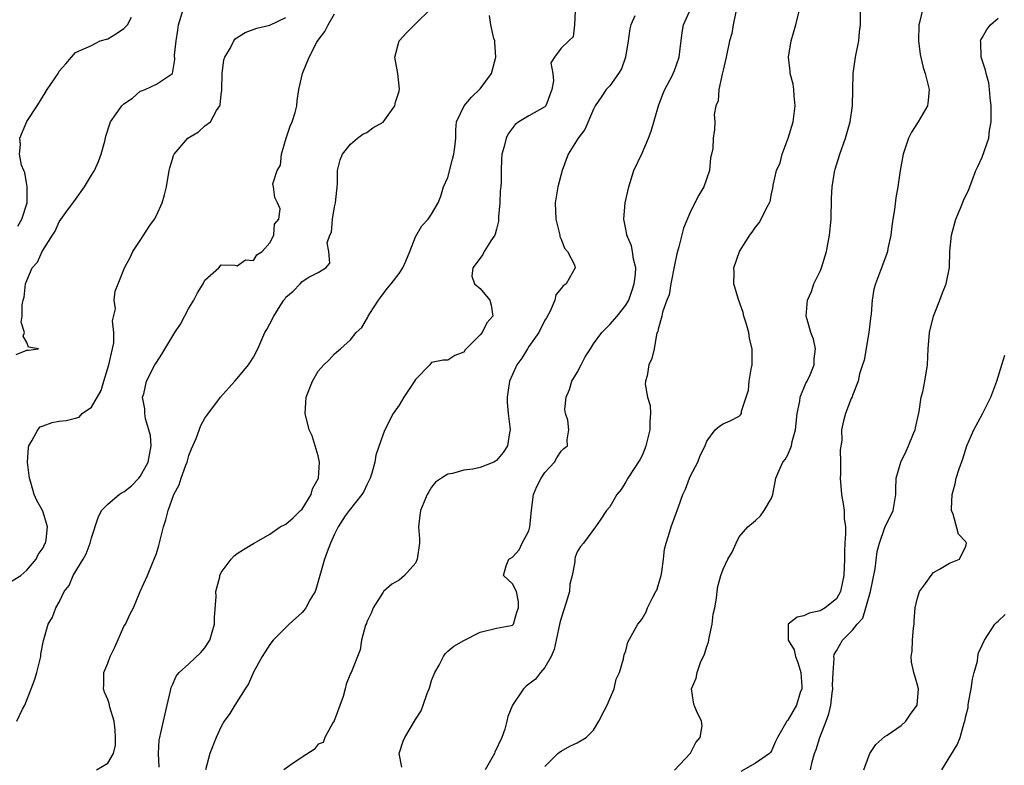
# Model space of a CAD drawing. Units: inches. Extents: x 2556000 to 2559000, y 1521000 to 1524000.
# Drawn here: x 2557494 to 2557616, y 1521264 to 1521356 of the extents above; entities that cross this region are included whole.
import ezdxf

# ---------------------------------------------------------------- set-up
doc = ezdxf.new("R2010")
doc.units = ezdxf.units.IN
doc.header["$MEASUREMENT"] = 0
doc.layers.add('LD25561521_2ft', color=40, linetype='Continuous')

msp = doc.modelspace()

# ---------------------------------------------------------------- linework, layer by layer
at = {"layer": 'LD25561521_2ft'}
for points, elevation in [([(2557493.7, 1521314.3), (2557495, 1521314.81), (2557495.2, 1521314.8), (2557496.43, 1521315), (2557495.2, 1521315.2), (2557495, 1521315.77), (2557494.53, 1521316.53), (2557494.72, 1521317), (2557494.29, 1521318.29), (2557494.44, 1521319), (2557494.42, 1521320.42), (2557494.55, 1521321), (2557494.65, 1521321.35), (2557494.83, 1521323), (2557495, 1521323.44), (2557495.65, 1521325), (2557496.32, 1521325.68), (2557496.91, 1521327), (2557498.16, 1521329), (2557498.5, 1521329.5), (2557499, 1521330.67), (2557499.82, 1521331.82), (2557501, 1521333.41), (2557502.13, 1521335), (2557503, 1521336.41), (2557503.34, 1521337), (2557503.87, 1521338.13), (2557504.19, 1521339), (2557504.63, 1521340.63), (2557504.77, 1521341.23), (2557505.25, 1521342.75), (2557505.35, 1521343), (2557506.73, 1521345), (2557507, 1521345.23), (2557508.05, 1521345.95), (2557509, 1521346.78), (2557509.17, 1521346.83), (2557509.62, 1521347), (2557511, 1521347.66), (2557513, 1521348.98), (2557513.27, 1521350.73), (2557513.24, 1521351.24), (2557513.44, 1521353), (2557513.67, 1521354.33), (2557513.74, 1521355), (2557514.37, 1521357)], 8760), ([(2557503.61, 1521263), (2557505, 1521263.81), (2557505.69, 1521265), (2557505.95, 1521266.05), (2557505.97, 1521267), (2557505.89, 1521267.89), (2557505.77, 1521269), (2557505.25, 1521270.75), (2557505.18, 1521271.18), (2557505, 1521271.66), (2557504.6, 1521272.6), (2557504.45, 1521273), (2557504.51, 1521273.49), (2557504.52, 1521275), (2557505, 1521276.18), (2557505.3, 1521277), (2557505.85, 1521278.15), (2557507, 1521280.71), (2557507.18, 1521281), (2557507.76, 1521282.24), (2557508.19, 1521283), (2557508.98, 1521285), (2557509.91, 1521287), (2557510.51, 1521288.51), (2557510.74, 1521289), (2557511, 1521289.72), (2557511.31, 1521290.69), (2557511.89, 1521293), (2557512.15, 1521293.85), (2557512.44, 1521295), (2557513.16, 1521297), (2557513.81, 1521298.19), (2557514.07, 1521299), (2557514.63, 1521300.63), (2557514.79, 1521301), (2557515, 1521301.8), (2557515.35, 1521302.65), (2557515.9, 1521303.9), (2557516.5, 1521305.5), (2557517, 1521306.41), (2557517.23, 1521306.77), (2557518.93, 1521309), (2557520.7, 1521311), (2557521, 1521311.3), (2557522.37, 1521313), (2557522.62, 1521313.38), (2557523, 1521313.97), (2557523.52, 1521315), (2557524.4, 1521317), (2557524.63, 1521317.37), (2557525, 1521318.05), (2557525.5, 1521319), (2557526.31, 1521320.31), (2557526.76, 1521321), (2557526.87, 1521321.13), (2557527, 1521321.35), (2557527.88, 1521322.12), (2557528.75, 1521323), (2557529, 1521323.28), (2557529.84, 1521323.84), (2557531, 1521324.41), (2557531.95, 1521325), (2557532.43, 1521325.57), (2557532.29, 1521327), (2557532.09, 1521328.09), (2557532.43, 1521329), (2557532.63, 1521329.37), (2557532.75, 1521331), (2557533, 1521332.51), (2557533.12, 1521333), (2557533.36, 1521335.36), (2557533.38, 1521337), (2557533.7, 1521338.3), (2557534, 1521339), (2557535, 1521340.26), (2557535.86, 1521341), (2557536.51, 1521341.49), (2557537, 1521341.71), (2557537.73, 1521342.27), (2557539, 1521342.99), (2557540.46, 1521345), (2557540.56, 1521345.44), (2557541, 1521346.82), (2557541.05, 1521347.05), (2557540.83, 1521349), (2557540.44, 1521351), (2557540.98, 1521353), (2557541.95, 1521354.05), (2557542.87, 1521355), (2557545, 1521357.04)], 8754), ([(2557541.34, 1521263.34), (2557541.01, 1521265), (2557541.47, 1521266.53), (2557541.71, 1521267), (2557543, 1521269.2), (2557543.72, 1521270.28), (2557543.94, 1521271), (2557544.44, 1521272.44), (2557544.68, 1521273), (2557544.77, 1521273.23), (2557545, 1521274.03), (2557545.4, 1521275), (2557545.93, 1521275.93), (2557546.47, 1521277), (2557546.67, 1521277.33), (2557547, 1521277.66), (2557547.73, 1521278.27), (2557549, 1521278.98), (2557551, 1521280.01), (2557553, 1521280.47), (2557554.82, 1521280.82), (2557555, 1521280.84), (2557555.12, 1521281), (2557555.53, 1521282.47), (2557555.75, 1521283), (2557555.75, 1521283.75), (2557555.5, 1521285), (2557555, 1521285.97), (2557553.9, 1521287), (2557554.2, 1521288.2), (2557554.55, 1521289), (2557555, 1521289.24), (2557555.82, 1521290.18), (2557556.2, 1521291), (2557557, 1521292.5), (2557557.15, 1521293), (2557557.33, 1521295), (2557557.4, 1521295.4), (2557557.57, 1521297), (2557558, 1521298), (2557558.55, 1521299), (2557559, 1521299.7), (2557560.17, 1521301), (2557560.47, 1521301.53), (2557561, 1521302.34), (2557561.34, 1521302.66), (2557561.77, 1521303), (2557561.75, 1521303.75), (2557561.97, 1521305), (2557561.82, 1521306.18), (2557561.53, 1521307), (2557561.47, 1521307.47), (2557561.61, 1521309), (2557562.02, 1521309.98), (2557562.33, 1521311), (2557563, 1521312.07), (2557563.46, 1521313), (2557563.99, 1521314.01), (2557564.62, 1521315), (2557565, 1521315.58), (2557566.03, 1521317), (2557567, 1521317.98), (2557567.92, 1521319), (2557569, 1521320.37), (2557569.36, 1521321), (2557569.76, 1521322.24), (2557570.04, 1521323), (2557570.19, 1521324.19), (2557570.22, 1521325), (2557569.94, 1521326.06), (2557569.83, 1521327), (2557569.69, 1521327.69), (2557569.13, 1521329), (2557569.12, 1521329.12), (2557569, 1521329.75), (2557568.74, 1521331), (2557568.92, 1521333), (2557569.35, 1521335), (2557570, 1521337), (2557571, 1521339.15), (2557571.81, 1521341), (2557572.13, 1521341.87), (2557573.03, 1521345), (2557573.56, 1521346.44), (2557573.8, 1521347), (2557574.7, 1521348.7), (2557574.85, 1521349), (2557575, 1521349.37), (2557575.59, 1521351), (2557575.68, 1521351.68), (2557575.94, 1521354.06), (2557576.1, 1521355), (2557577.04, 1521357)], 8746), ([(2557559, 1521263.39), (2557560.61, 1521265), (2557560.81, 1521265.19), (2557561, 1521265.32), (2557562.08, 1521265.92), (2557563, 1521266.33), (2557564.08, 1521267), (2557565, 1521267.91), (2557565.68, 1521269), (2557566.38, 1521270.38), (2557566.67, 1521271), (2557567, 1521271.77), (2557567.56, 1521273), (2557567.8, 1521274.2), (2557568.22, 1521275), (2557568.72, 1521276.72), (2557568.74, 1521277), (2557568.8, 1521277.2), (2557569, 1521277.67), (2557569.26, 1521278.74), (2557570.46, 1521281), (2557570.74, 1521281.26), (2557571, 1521281.66), (2557571.51, 1521282.49), (2557571.69, 1521283), (2557572.32, 1521284.32), (2557572.72, 1521285), (2557572.81, 1521285.19), (2557573, 1521285.74), (2557573.37, 1521287), (2557573.46, 1521287.46), (2557573.66, 1521289), (2557573.76, 1521290.24), (2557573.96, 1521291), (2557574.42, 1521292.42), (2557574.59, 1521293), (2557575.49, 1521295.49), (2557576.05, 1521297), (2557576.35, 1521297.65), (2557576.86, 1521299), (2557577, 1521299.31), (2557577.87, 1521301), (2557578.19, 1521301.81), (2557578.79, 1521303), (2557579, 1521303.6), (2557580.03, 1521305), (2557580.55, 1521305.45), (2557581, 1521305.7), (2557581.89, 1521306.11), (2557583, 1521306.68), (2557583.16, 1521306.84), (2557583.27, 1521307), (2557583.29, 1521307.29), (2557583.87, 1521309), (2557584.13, 1521309.87), (2557584.23, 1521311), (2557584.49, 1521312.49), (2557584.6, 1521313), (2557584.62, 1521313.38), (2557584.62, 1521315), (2557584.27, 1521316.27), (2557584.18, 1521317), (2557583.86, 1521318.14), (2557583.58, 1521319), (2557583.48, 1521319.48), (2557582.92, 1521321.08), (2557582.34, 1521323), (2557582.36, 1521324.36), (2557582.33, 1521325), (2557583.04, 1521327), (2557584.3, 1521329), (2557584.6, 1521329.4), (2557585, 1521330.02), (2557585.45, 1521330.55), (2557585.73, 1521331), (2557586.42, 1521332.42), (2557586.75, 1521333), (2557586.82, 1521333.18), (2557587, 1521334.12), (2557587.17, 1521334.83), (2557587.19, 1521335.19), (2557587.6, 1521337), (2557588.07, 1521337.93), (2557588.31, 1521339), (2557589.05, 1521341), (2557589.66, 1521343), (2557589.92, 1521345), (2557589.77, 1521346.23), (2557589.76, 1521347), (2557589.68, 1521347.68), (2557589.3, 1521349), (2557589.28, 1521349.28), (2557589.09, 1521351), (2557589.42, 1521353), (2557590, 1521355), (2557590.48, 1521357)], 8742), ([(2557575, 1521262.94), (2557577, 1521265.07), (2557577.65, 1521266.35), (2557578.19, 1521267), (2557578.41, 1521268.41), (2557578.36, 1521269), (2557577.71, 1521270.29), (2557577.42, 1521271), (2557577.35, 1521271.35), (2557577.09, 1521273), (2557577.69, 1521274.31), (2557577.8, 1521275), (2557578.24, 1521276.24), (2557578.73, 1521277.27), (2557579, 1521278.21), (2557579.22, 1521278.78), (2557579.23, 1521279), (2557579.29, 1521279.29), (2557579.66, 1521281), (2557579.79, 1521282.21), (2557579.98, 1521283), (2557580.21, 1521284.21), (2557580.26, 1521285), (2557580.38, 1521285.62), (2557580.73, 1521287), (2557581, 1521287.78), (2557581.61, 1521289), (2557582.13, 1521289.87), (2557582.61, 1521291), (2557583, 1521291.76), (2557584.08, 1521293), (2557585, 1521293.8), (2557585.62, 1521294.38), (2557586.1, 1521295), (2557587, 1521296.56), (2557587.14, 1521297), (2557587.45, 1521298.55), (2557587.52, 1521299), (2557587.89, 1521299.89), (2557588.41, 1521301), (2557588.69, 1521301.31), (2557589, 1521301.9), (2557589.47, 1521303), (2557589.55, 1521303.55), (2557589.96, 1521305), (2557590.16, 1521307), (2557590.5, 1521308.5), (2557590.53, 1521309), (2557591.25, 1521310.75), (2557591.4, 1521311), (2557591.76, 1521311.76), (2557592.26, 1521313), (2557592.26, 1521313.74), (2557592.42, 1521315), (2557592.18, 1521316.18), (2557591.87, 1521317), (2557591.39, 1521318.61), (2557591.29, 1521319), (2557591.43, 1521321), (2557591.93, 1521322.07), (2557592.24, 1521323), (2557593, 1521324.56), (2557593.16, 1521325), (2557593.77, 1521327), (2557594.17, 1521329), (2557594.36, 1521331), (2557594.4, 1521333.6), (2557594.47, 1521335), (2557594.78, 1521336.78), (2557594.8, 1521337), (2557594.84, 1521337.16), (2557595.45, 1521339), (2557596.14, 1521341), (2557596.7, 1521343), (2557596.99, 1521345), (2557597.06, 1521349), (2557597.36, 1521351), (2557597.78, 1521353), (2557597.88, 1521354.12), (2557597.98, 1521355), (2557597.98, 1521357)], 8740), ([(2557605.68, 1521357), (2557605.28, 1521355.28), (2557605.19, 1521355), (2557605.17, 1521353), (2557605.34, 1521351.34), (2557605.73, 1521349.73), (2557605.99, 1521349), (2557606.17, 1521348.17), (2557606.47, 1521347), (2557606.35, 1521345.65), (2557606.25, 1521345), (2557605.12, 1521343), (2557604.28, 1521341.72), (2557603.93, 1521341), (2557603.38, 1521339.38), (2557603.24, 1521339), (2557602.88, 1521337), (2557602.6, 1521335), (2557602.36, 1521333.64), (2557602.17, 1521332.17), (2557601.99, 1521331), (2557601.87, 1521330.13), (2557601.73, 1521329), (2557601.38, 1521327.38), (2557601.31, 1521327), (2557601.24, 1521326.76), (2557600.7, 1521325.3), (2557599.83, 1521323), (2557599.64, 1521322.36), (2557599.44, 1521321), (2557599.31, 1521319.31), (2557599.23, 1521318.77), (2557599.01, 1521317), (2557598.42, 1521313.58), (2557598.25, 1521313), (2557597.88, 1521311.88), (2557597.71, 1521311), (2557597, 1521309.22), (2557596.95, 1521309.05), (2557596.83, 1521308.83), (2557596.13, 1521307), (2557595.9, 1521306.1), (2557595.65, 1521305), (2557595.67, 1521303.67), (2557595.48, 1521302.52), (2557595.51, 1521301), (2557595.5, 1521299.5), (2557595.46, 1521299), (2557595.62, 1521297), (2557595.84, 1521295.84), (2557595.95, 1521295), (2557595.97, 1521294.03), (2557596.12, 1521293), (2557596.15, 1521292.15), (2557596.07, 1521291), (2557596.02, 1521289.98), (2557596.01, 1521289), (2557595.94, 1521287), (2557595.78, 1521286.22), (2557595.51, 1521285), (2557595, 1521284.13), (2557593.6, 1521283), (2557593, 1521282.64), (2557591.64, 1521282.36), (2557591, 1521282.02), (2557590.16, 1521281.84), (2557589.03, 1521281), (2557589.05, 1521279.05), (2557589.03, 1521279), (2557589.8, 1521277.8), (2557589.95, 1521277), (2557590.26, 1521276.26), (2557590.63, 1521275), (2557590.73, 1521273.27), (2557590.73, 1521273), (2557590.54, 1521272.54), (2557590.06, 1521271), (2557589, 1521269.13), (2557588.89, 1521269), (2557587.75, 1521267), (2557587.5, 1521266.5), (2557587, 1521265.34), (2557586.87, 1521265.13), (2557586.73, 1521265), (2557585, 1521263.81), (2557583.21, 1521262.79)], 8738), ([(2557493, 1521286.2), (2557494.27, 1521287), (2557495, 1521287.65), (2557496.14, 1521289), (2557496.4, 1521289.6), (2557497, 1521290.42), (2557497.18, 1521290.82), (2557497.3, 1521291), (2557497.39, 1521291.4), (2557497.54, 1521293), (2557497, 1521294.83), (2557496.93, 1521295), (2557496.24, 1521296.24), (2557495.92, 1521297), (2557495.51, 1521298.49), (2557495.33, 1521299), (2557495.08, 1521301), (2557495.19, 1521302.81), (2557495.23, 1521303), (2557495.62, 1521303.62), (2557496.34, 1521305), (2557496.66, 1521305.34), (2557497, 1521305.49), (2557498.12, 1521305.88), (2557499, 1521306.06), (2557499.87, 1521306.13), (2557501, 1521306.44), (2557501.47, 1521306.53), (2557501.83, 1521307), (2557503, 1521307.78), (2557504.18, 1521309.82), (2557504.51, 1521311), (2557505.14, 1521313), (2557505.6, 1521315), (2557505.73, 1521315.73), (2557505.75, 1521317), (2557505.57, 1521318.43), (2557505.94, 1521319.94), (2557505.78, 1521321), (2557505.9, 1521322.1), (2557506.29, 1521323), (2557507.07, 1521325), (2557507.76, 1521326.24), (2557508.08, 1521327), (2557509, 1521328.35), (2557510.2, 1521330.2), (2557510.75, 1521331), (2557511, 1521331.45), (2557511.71, 1521333), (2557512.01, 1521333.99), (2557512.25, 1521335), (2557512.6, 1521337), (2557512.67, 1521337.33), (2557513, 1521338.41), (2557513.13, 1521338.87), (2557513.19, 1521339), (2557514.88, 1521341), (2557516.22, 1521341.78), (2557517, 1521342.52), (2557517.68, 1521343), (2557518.42, 1521344.42), (2557518.85, 1521345), (2557518.9, 1521345.1), (2557519, 1521346.37), (2557519.08, 1521346.92), (2557519.07, 1521347), (2557519.11, 1521349), (2557519.35, 1521350.65), (2557519.47, 1521351), (2557520.16, 1521352.16), (2557520.57, 1521353), (2557520.75, 1521353.25), (2557521.95, 1521354.05), (2557523.41, 1521354.59), (2557525, 1521354.93), (2557527, 1521355.9)], 8758), ([(2557493.77, 1521269), (2557494.47, 1521270.47), (2557494.74, 1521271), (2557495.55, 1521273), (2557495.93, 1521274.07), (2557496.23, 1521275), (2557496.66, 1521276.66), (2557496.72, 1521277), (2557496.71, 1521277.29), (2557497.04, 1521278.96), (2557497.09, 1521279.09), (2557497.63, 1521281), (2557498.17, 1521281.83), (2557498.6, 1521283), (2557499, 1521283.69), (2557499.63, 1521285), (2557500.24, 1521285.76), (2557500.73, 1521287), (2557501.95, 1521289), (2557502.33, 1521289.67), (2557502.83, 1521291), (2557503, 1521291.65), (2557503.83, 1521294.17), (2557504.23, 1521295), (2557505, 1521295.82), (2557506.41, 1521297), (2557506.77, 1521297.23), (2557507, 1521297.34), (2557507.93, 1521298.07), (2557508.83, 1521299), (2557509, 1521299.2), (2557510, 1521301), (2557510.34, 1521303), (2557510.26, 1521304.26), (2557510.09, 1521305), (2557509.67, 1521306.33), (2557509.56, 1521307), (2557509.58, 1521307.58), (2557509.3, 1521309), (2557509.44, 1521309.44), (2557509.79, 1521311), (2557510.83, 1521313), (2557511, 1521313.3), (2557511.67, 1521314.33), (2557513.27, 1521317), (2557513.97, 1521318.03), (2557515, 1521319.99), (2557515.62, 1521321), (2557516.1, 1521321.9), (2557516.77, 1521323), (2557517, 1521323.47), (2557518.72, 1521325), (2557519, 1521325.35), (2557520.69, 1521325.31), (2557521, 1521325.25), (2557522.03, 1521325.97), (2557523, 1521325.91), (2557523.43, 1521326.57), (2557524.08, 1521327), (2557525, 1521328.08), (2557525.51, 1521329), (2557525.61, 1521330.39), (2557526.12, 1521331), (2557526.29, 1521332.29), (2557525.95, 1521333), (2557525.65, 1521333.65), (2557525.47, 1521335), (2557525.37, 1521335.37), (2557525.92, 1521337), (2557526.35, 1521337.65), (2557526.45, 1521339), (2557527.03, 1521341), (2557527.52, 1521342.48), (2557527.77, 1521343), (2557528.15, 1521344.15), (2557528.34, 1521345), (2557528.4, 1521345.6), (2557528.62, 1521347), (2557529.04, 1521349), (2557529.86, 1521351), (2557530.84, 1521352.84), (2557531, 1521353.1), (2557531.82, 1521354.18), (2557532.22, 1521355), (2557533, 1521356.35)], 8756), ([(2557493.89, 1521330.11), (2557494.38, 1521331), (2557495.03, 1521333), (2557495.04, 1521334.96), (2557495.06, 1521335.06), (2557495, 1521335.25), (2557494.76, 1521336.76), (2557494.63, 1521337), (2557494.33, 1521337.67), (2557494.09, 1521339), (2557494.23, 1521340.23), (2557494.12, 1521341), (2557495, 1521343.05), (2557496.26, 1521345), (2557496.57, 1521345.43), (2557497.5, 1521347), (2557498.85, 1521349), (2557499, 1521349.25), (2557499.82, 1521350.18), (2557500.5, 1521351), (2557501, 1521351.56), (2557503, 1521352.45), (2557504.05, 1521353), (2557505, 1521353.28), (2557506.07, 1521353.93), (2557507, 1521354.53), (2557507.23, 1521354.77), (2557507.42, 1521355), (2557507.93, 1521355.93)], 8762), ([(2557511.34, 1521263.34), (2557511.27, 1521265), (2557511.34, 1521266.66), (2557511.41, 1521267), (2557511.57, 1521267.57), (2557511.89, 1521269), (2557512.07, 1521269.93), (2557512.35, 1521271), (2557512.75, 1521272.75), (2557512.83, 1521273.17), (2557513, 1521273.48), (2557513.45, 1521274.55), (2557513.8, 1521275), (2557515, 1521276.08), (2557516.5, 1521277.5), (2557517, 1521278.04), (2557517.62, 1521279), (2557518.2, 1521281), (2557518.18, 1521281.82), (2557518.38, 1521284.38), (2557518.36, 1521285), (2557518.82, 1521286.82), (2557518.85, 1521287), (2557519, 1521287.35), (2557520.26, 1521289), (2557520.6, 1521289.4), (2557521, 1521289.7), (2557521.78, 1521290.22), (2557523, 1521290.93), (2557523.09, 1521291), (2557525, 1521292.08), (2557526.28, 1521293), (2557527, 1521293.35), (2557527.88, 1521294.12), (2557528.82, 1521295), (2557529, 1521295.2), (2557530.13, 1521297), (2557530.3, 1521297.7), (2557531.01, 1521299), (2557531.16, 1521301), (2557531, 1521301.76), (2557530.63, 1521303), (2557530.23, 1521304.23), (2557529.87, 1521305), (2557529.37, 1521307), (2557529.52, 1521309), (2557530.29, 1521311), (2557531, 1521312.24), (2557531.68, 1521313), (2557532.36, 1521313.64), (2557533, 1521314.35), (2557533.76, 1521315), (2557535, 1521316.11), (2557535.68, 1521317), (2557536.4, 1521317.6), (2557537.11, 1521318.89), (2557537.15, 1521319), (2557537.36, 1521319.36), (2557538.44, 1521321), (2557538.69, 1521321.31), (2557539, 1521321.78), (2557539.54, 1521322.46), (2557540.01, 1521323), (2557541, 1521324.3), (2557541.44, 1521325), (2557541.8, 1521325.8), (2557542.3, 1521327), (2557543, 1521328.81), (2557543.81, 1521330.19), (2557544.56, 1521331), (2557545, 1521331.63), (2557545.81, 1521333), (2557546.15, 1521333.85), (2557546.49, 1521335), (2557547, 1521336.14), (2557547.59, 1521338.41), (2557547.76, 1521339), (2557547.89, 1521339.89), (2557547.98, 1521341), (2557547.99, 1521342.01), (2557548.08, 1521343), (2557549.02, 1521345), (2557549.94, 1521346.06), (2557551, 1521347.09), (2557552.4, 1521349), (2557552.92, 1521351), (2557552.83, 1521352.83), (2557552.8, 1521353), (2557552.7, 1521353.3), (2557552.32, 1521355), (2557552.14, 1521356.14)], 8752), ([(2557562.74, 1521356.74), (2557562.65, 1521355), (2557562.48, 1521353.52), (2557561.97, 1521353), (2557561, 1521352.09), (2557560.2, 1521351), (2557559.72, 1521350.28), (2557559.97, 1521349), (2557560.07, 1521348.07), (2557559.86, 1521347), (2557559.13, 1521345), (2557559, 1521344.86), (2557557, 1521343.76), (2557555.78, 1521343), (2557555.31, 1521342.69), (2557554.46, 1521341.54), (2557554.21, 1521341), (2557553.95, 1521339.96), (2557553.68, 1521339), (2557553.64, 1521338.36), (2557553.58, 1521337), (2557553.59, 1521335.59), (2557553.55, 1521335), (2557553.49, 1521334.51), (2557553.42, 1521333), (2557553.27, 1521331.27), (2557553.25, 1521330.75), (2557553, 1521329.77), (2557552.86, 1521329.14), (2557552.8, 1521329), (2557552.32, 1521328.32), (2557551.5, 1521327), (2557551.35, 1521326.65), (2557551, 1521326.16), (2557550.1, 1521325), (2557549.96, 1521323.96), (2557550.31, 1521323), (2557551, 1521322.44), (2557552.2, 1521321), (2557552.36, 1521320.36), (2557552.57, 1521319), (2557551.82, 1521318.18), (2557551.24, 1521317), (2557551, 1521316.71), (2557549.16, 1521314.84), (2557549, 1521314.58), (2557547.86, 1521314.14), (2557547, 1521313.6), (2557546.42, 1521313.58), (2557545, 1521313.3), (2557544.86, 1521313.14), (2557544.78, 1521313), (2557543, 1521311.18), (2557542.9, 1521311), (2557541.58, 1521309), (2557541, 1521308.01), (2557540.26, 1521307), (2557539.23, 1521305), (2557539, 1521304.43), (2557538.13, 1521301.87), (2557538, 1521301), (2557537.63, 1521299.63), (2557537.41, 1521299), (2557537, 1521298.2), (2557536.64, 1521297.36), (2557536.4, 1521297), (2557534.8, 1521295), (2557534.34, 1521294.34), (2557533.45, 1521293), (2557533, 1521292.08), (2557532.52, 1521291), (2557532.1, 1521289.9), (2557531.75, 1521289), (2557530.72, 1521285.28), (2557530.62, 1521285), (2557530.02, 1521284.02), (2557529.46, 1521283), (2557529.27, 1521282.73), (2557529, 1521282.44), (2557527.39, 1521281), (2557527, 1521280.58), (2557525.41, 1521279), (2557525, 1521278.46), (2557524.43, 1521277.57), (2557524.09, 1521277), (2557523, 1521275.04), (2557522.37, 1521273.62), (2557521.99, 1521273), (2557520.7, 1521271), (2557520.06, 1521269.94), (2557519.39, 1521269), (2557519, 1521268.35), (2557518.39, 1521267), (2557517.62, 1521265), (2557517.08, 1521263)], 8750), ([(2557570.09, 1521356.09), (2557569.63, 1521355), (2557569.49, 1521354.51), (2557569.29, 1521353), (2557568.95, 1521351), (2557568.44, 1521349.56), (2557568.09, 1521349), (2557567, 1521347.47), (2557566.57, 1521347), (2557565.95, 1521346.05), (2557565.22, 1521345), (2557565, 1521344.58), (2557563.92, 1521342.08), (2557563.11, 1521341), (2557561.86, 1521339), (2557561.12, 1521337), (2557560.61, 1521335), (2557560.26, 1521333), (2557560.34, 1521331), (2557560.81, 1521329.19), (2557560.85, 1521329), (2557560.85, 1521328.85), (2557561, 1521328.54), (2557561.41, 1521327.41), (2557561.78, 1521327), (2557562.65, 1521325.35), (2557562.74, 1521325), (2557561.64, 1521323), (2557561.25, 1521322.75), (2557561, 1521322.42), (2557560.35, 1521321.65), (2557560.23, 1521321), (2557559.64, 1521319.64), (2557559.19, 1521318.81), (2557559, 1521318.51), (2557558.25, 1521317), (2557557, 1521315.26), (2557556.83, 1521315), (2557556.16, 1521313.84), (2557555.55, 1521313), (2557555, 1521311.82), (2557554.64, 1521311), (2557554.43, 1521309.57), (2557554.32, 1521309), (2557554.34, 1521308.34), (2557554.47, 1521307), (2557554.67, 1521305.33), (2557554.7, 1521305), (2557554.61, 1521304.61), (2557554.37, 1521303), (2557553.83, 1521302.17), (2557553, 1521301.18), (2557552.89, 1521301.11), (2557552.68, 1521301), (2557551, 1521300.31), (2557550.11, 1521300.11), (2557549, 1521299.99), (2557547.57, 1521299.57), (2557547, 1521299.51), (2557546.22, 1521299), (2557545.5, 1521298.5), (2557545, 1521297.88), (2557544.66, 1521297.34), (2557544.47, 1521297), (2557543.65, 1521295), (2557543.55, 1521294.45), (2557543.4, 1521293), (2557543.51, 1521291.51), (2557543.49, 1521291), (2557543.23, 1521289), (2557543, 1521288.53), (2557541.67, 1521287), (2557541, 1521286.41), (2557540.07, 1521285.93), (2557539.07, 1521285), (2557539, 1521284.92), (2557537.79, 1521283), (2557537.56, 1521282.44), (2557537, 1521281.25), (2557536.94, 1521281.06), (2557536.84, 1521280.84), (2557536.33, 1521279), (2557536.18, 1521277.82), (2557535.08, 1521275), (2557535, 1521274.87), (2557534.43, 1521273.57), (2557534.33, 1521273), (2557534.06, 1521272.06), (2557532.95, 1521269.05), (2557532.79, 1521268.79), (2557531.83, 1521267), (2557531.61, 1521266.39), (2557531, 1521266.16), (2557530.5, 1521265.5), (2557529, 1521264.55), (2557527.6, 1521263.6), (2557526.76, 1521263)], 8748), ([(2557582.59, 1521356.59), (2557582.24, 1521355), (2557582.09, 1521353.91), (2557581.8, 1521353), (2557581.4, 1521351), (2557581, 1521349.38), (2557580.94, 1521349.06), (2557580.88, 1521348.88), (2557580.47, 1521347), (2557580.39, 1521345.61), (2557580.13, 1521345), (2557579.9, 1521343.9), (2557579.97, 1521343), (2557579.93, 1521342.07), (2557579.78, 1521341), (2557579.73, 1521339.73), (2557579.57, 1521339), (2557579.44, 1521338.56), (2557579.32, 1521337), (2557578.63, 1521335), (2557578.03, 1521333.97), (2557577, 1521331.95), (2557576.13, 1521329.87), (2557575.56, 1521327.56), (2557575.29, 1521326.71), (2557575, 1521325.33), (2557574.56, 1521323), (2557574.34, 1521321.66), (2557574.07, 1521321), (2557573.51, 1521319.51), (2557573.44, 1521319), (2557573, 1521317.43), (2557572.93, 1521317.07), (2557572.88, 1521317), (2557572.77, 1521316.77), (2557572.49, 1521315), (2557572.22, 1521313.78), (2557571.83, 1521313), (2557571.63, 1521311.63), (2557571.44, 1521311), (2557571.39, 1521310.61), (2557571.69, 1521309), (2557572, 1521308), (2557572.03, 1521307), (2557571.95, 1521306.05), (2557571.98, 1521305), (2557571.48, 1521303), (2557571.35, 1521302.65), (2557571, 1521301.83), (2557570.73, 1521301.27), (2557569.24, 1521299), (2557569, 1521298.56), (2557568.4, 1521297.6), (2557567.87, 1521297), (2557567, 1521295.49), (2557566.59, 1521295), (2557565.81, 1521293.81), (2557565.26, 1521293), (2557563.75, 1521291), (2557563.41, 1521290.59), (2557563, 1521289.93), (2557562.74, 1521289.26), (2557562.68, 1521289), (2557562.69, 1521288.69), (2557562.35, 1521287), (2557562.07, 1521285.93), (2557562.02, 1521285), (2557561.64, 1521283.64), (2557561, 1521281.73), (2557560.84, 1521281.16), (2557560.38, 1521279), (2557560.16, 1521277.84), (2557559.79, 1521277), (2557559, 1521275.63), (2557558.46, 1521275), (2557557.82, 1521274.18), (2557556.69, 1521273.31), (2557556.36, 1521273), (2557554.99, 1521271), (2557554.4, 1521269.6), (2557554.3, 1521269), (2557554.03, 1521268.03), (2557553.66, 1521267), (2557552.83, 1521265.17), (2557552.77, 1521265), (2557551.63, 1521263)], 8744), ([(2557591.79, 1521263), (2557592, 1521264), (2557592.31, 1521265), (2557592.5, 1521265.5), (2557592.98, 1521267), (2557593.76, 1521269), (2557594.08, 1521269.92), (2557594.3, 1521271), (2557594.47, 1521272.47), (2557594.55, 1521273), (2557594.53, 1521273.47), (2557594.59, 1521275), (2557594.73, 1521276.73), (2557594.7, 1521277), (2557594.75, 1521277.25), (2557595, 1521277.71), (2557595.77, 1521279), (2557597, 1521280.25), (2557597.59, 1521281), (2557598.26, 1521281.74), (2557598.66, 1521283), (2557599.23, 1521285), (2557599.8, 1521287.8), (2557600.06, 1521289.94), (2557600.32, 1521291), (2557601, 1521292.9), (2557602.04, 1521295), (2557602.37, 1521297), (2557602.37, 1521297.63), (2557602.41, 1521299), (2557602.96, 1521301), (2557603.64, 1521302.36), (2557603.93, 1521303), (2557604.52, 1521304.52), (2557604.73, 1521305), (2557604.78, 1521305.22), (2557605.14, 1521306.86), (2557605.23, 1521307.23), (2557605.5, 1521309), (2557605.67, 1521309.67), (2557605.92, 1521311), (2557606.25, 1521313), (2557606.34, 1521315), (2557606.5, 1521317), (2557606.99, 1521319), (2557607.77, 1521321), (2557608.1, 1521321.9), (2557608.55, 1521323), (2557608.96, 1521325.04), (2557609.03, 1521327.03), (2557609.22, 1521329), (2557609.76, 1521331), (2557610.34, 1521332.34), (2557610.71, 1521333.29), (2557611.36, 1521334.64), (2557611.76, 1521335.76), (2557612.25, 1521337), (2557612.49, 1521337.51), (2557613, 1521338.64), (2557613.84, 1521341), (2557613.93, 1521341.93), (2557614.13, 1521343), (2557614.11, 1521344.11), (2557614.11, 1521345), (2557614, 1521346.01), (2557613.94, 1521347), (2557613.83, 1521347.83), (2557613.51, 1521349), (2557613.41, 1521349.41), (2557612.91, 1521351), (2557612.83, 1521352.83), (2557612.81, 1521353), (2557612.85, 1521353.15), (2557613, 1521353.38), (2557613.59, 1521354.41), (2557614.05, 1521355), (2557615, 1521355.83)], 8736), ([(2557598.38, 1521263), (2557599, 1521264.69), (2557599.15, 1521265), (2557599.87, 1521266.13), (2557601, 1521267.11), (2557601.28, 1521267.28), (2557603, 1521268.46), (2557603.58, 1521269), (2557604.15, 1521269.85), (2557605, 1521271), (2557605.13, 1521273), (2557605, 1521273.61), (2557604.58, 1521275), (2557604.27, 1521276.27), (2557604.25, 1521277), (2557604.36, 1521277.64), (2557604.4, 1521279), (2557604.54, 1521280.54), (2557604.6, 1521281), (2557604.61, 1521281.39), (2557604.75, 1521283), (2557605, 1521284.09), (2557605.27, 1521285), (2557606.02, 1521286.02), (2557606.7, 1521287), (2557607, 1521287.35), (2557607.76, 1521287.76), (2557609, 1521288.5), (2557610.23, 1521289), (2557611, 1521290.63), (2557611.07, 1521291), (2557611, 1521291.14), (2557610.1, 1521292.1), (2557609.43, 1521294.57), (2557609.23, 1521295), (2557609.21, 1521295.21), (2557609.3, 1521297), (2557609.68, 1521298.32), (2557609.81, 1521299), (2557610.18, 1521300.18), (2557610.62, 1521301.38), (2557611.14, 1521303), (2557611.97, 1521305), (2557613.04, 1521306.96), (2557614.09, 1521309), (2557614.82, 1521311), (2557615.45, 1521313), (2557615.81, 1521314.19)], 8734), ([(2557608.03, 1521263), (2557609.91, 1521266.09), (2557610.28, 1521267), (2557610.78, 1521268.78), (2557610.88, 1521269), (2557611, 1521269.64), (2557611.3, 1521270.7), (2557611.29, 1521271), (2557611.32, 1521271.32), (2557611.65, 1521273), (2557611.81, 1521274.19), (2557612.01, 1521275), (2557612.42, 1521276.42), (2557612.49, 1521277), (2557612.57, 1521277.43), (2557613, 1521278.38), (2557613.32, 1521279), (2557614.6, 1521281), (2557614.8, 1521281.2), (2557615, 1521281.34), (2557615.84, 1521282.16)], 8732)]:
    msp.add_lwpolyline(points, dxfattribs=dict(at, elevation=elevation))

doc.saveas('drawing.dxf')
